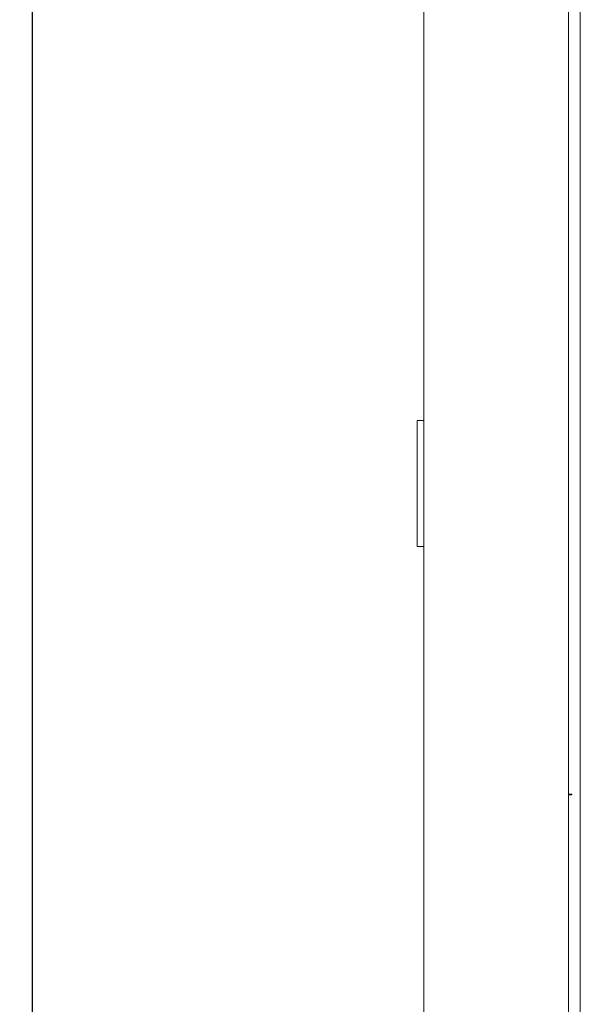
# Model space of a CAD drawing. Units: millimetres. Extents: x -505 to 2804, y -2005 to 859.
# Drawn here: x 1880 to 2047, y 201 to 494 of the extents above; entities that cross this region are included whole.
import ezdxf

# ---------------------------------------------------------------- set-up
doc = ezdxf.new("R2010")
doc.units = ezdxf.units.MM
doc.styles.get("Standard").update_dxf_attribs({"font": 'arial.ttf'})
doc.dimstyles.new('ISO-25', dxfattribs={"dimtxt": 2.5, "dimasz": 2.5, "dimexe": 1.25, "dimexo": 0.625, "dimtad": 1, "dimtxsty": 'Standard', "dimcen": 2.5, "dimadec": 0, "dimazin": 0, "dimtfac": 1, "dimtmove": 0, "dimatfit": 3, "dimfxl": 1, "dimarcsym": 0})

# ---------------------------------------------------------------- blocks, each defined once
blk = doc.blocks.new('A$C6A360E39')
at = {"color": 0, "linetype": 'Continuous', "lineweight": 0, "extrusion": (1.22465e-16, 1, -2.22045e-16)}
for p, q in [((-400, -759.12), (-400, 750.03)), ((-357, 750.03), (-357, -759.12)), ((-353.5, 747.45), (-353.5, -756.55)), ((-402, 358.28), (-402, 357.28)), ((-402, 358.28), (-400, 358.28)), ((-402, 321.78), (-402, 357.28)), ((-402, 321.78), (-402, 320.78)), ((-400, 320.78), (-402, 320.78)), ((-357, 247.03), (-356, 247.03)), ((-356, 246.83), (-357, 246.83)), ((-356, 246.83), (-356, 247.03))]:
    blk.add_line(p, q, dxfattribs=at)
blk = doc.blocks.new('*D6')
at = {"color": 0, "lineweight": -2, "transparency": 16777216}
for p, q in [((1999.45, 859.16), (1882.31, 859.16)), ((1883.56, -784.89), (1883.56, 856.66)), ((1999.45, -787.39), (1882.31, -787.39))]:
    blk.add_line(p, q, dxfattribs=at)
at = {"color": 0, "transparency": 16777216}
for points in [[(1883.14, 856.66), (1883.98, 856.66), (1883.56, 859.16)], [(1883.14, -784.89), (1883.98, -784.89), (1883.56, -787.39)]]:
    blk.add_solid(points, dxfattribs=at)
at = {"layer": 'Defpoints', "color": 0, "transparency": 16777216}
for p in [(1883.56, 859.16), (2000.07, 859.16), (2000.07, -787.39)]:
    blk.add_point(p, dxfattribs=at)
at = {"color": 0, "transparency": 16777216, "insert": (1881.43, 35.88), "char_height": 2.5, "attachment_point": 5, "rotation": 90}
blk.add_mtext('1646,55', dxfattribs=at)

msp = doc.modelspace()

# ---------------------------------------------------------------- block references
msp.add_blockref('A$C6A360E39', (2400.073, 16.729))

# ---------------------------------------------------------------- dimensions: what is measured, and where the dimension line sits
at = {"color": 8}
dim = msp.add_linear_dim(base=(1883.56, 859.156), p1=(2000.073, -787.394), p2=(2000.073, 859.156), angle=90, dimstyle='ISO-25', dxfattribs=at)
dim.commit()
dim.dimension.update_dxf_attribs({"geometry": '*D6', "text_midpoint": (1881.433, 35.881)})

doc.saveas('drawing.dxf')
